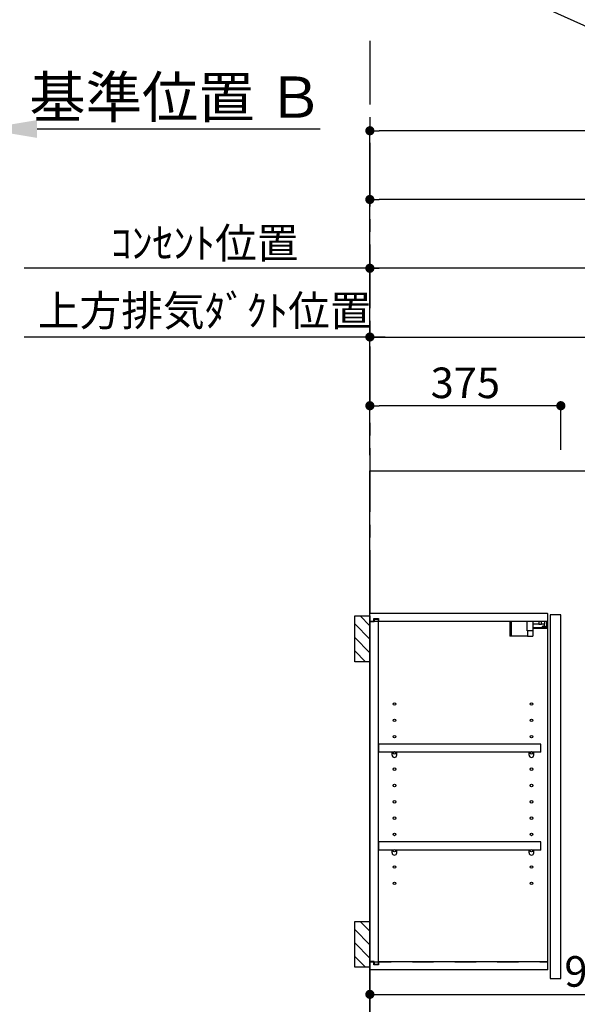
# Model space of a CAD drawing. Extents: x 56059 to 82185, y -21830 to -13430.
# Drawn here: x 72984 to 74079, y -18653 to -16719 of the extents above; entities that cross this region are included whole.
import ezdxf

# ---------------------------------------------------------------- set-up
doc = ezdxf.new("R2010")
doc.units = 0
doc.header["$LTSCALE"] = 50
doc.header["$MEASUREMENT"] = 0
for name, pattern in [('CENTER', [2, 1.25, -0.25, 0.25, -0.25]), ('HIDDEN', [0.375, 0.25, -0.125]), ('STYLE_03', [0.416641, 0.208282, -0.208359])]:
    doc.linetypes.add(name, pattern=pattern)
doc.layers.get('0').update_dxf_attribs({"linetype": 'CONTINUOUS'})
for name, color, linetype in [('111-壁仕上', 3, 'CONTINUOUS'), ('121-キャビネット（中）', 253, 'HIDDEN'), ('122-扉', 6, 'CONTINUOUS'), ('130-穴加工', 9, 'CONTINUOUS'), ('141-パーツ', 31, 'CONTINUOUS'), ('150-機器', 8, 'CONTINUOUS'), ('160-文字', 254, 'CONTINUOUS'), ('166-寸法B', 11, 'CONTINUOUS'), ('180-補助', 161, 'CONTINUOUS')]:
    doc.layers.add(name, color=color, linetype=linetype)
doc.styles.add('KH001', font='txt')
doc.dimstyles.new('KH1xx030', dxfattribs={"dimscale": 30, "dimtxt": 2, "dimasz": 0.6, "dimexe": 0.3, "dimexo": 1.2, "dimgap": 0.5, "dimtad": 3, "dimdec": 1, "dimdsep": 46, "dimlunit": 6, "dimtxsty": 'KH001', "dimblk": 'DOT', "dimcen": 1, "dimdle": 1, "dimclrd": 256, "dimclre": 256, "dimclrt": 256, "dimadec": 0, "dimazin": 0, "dimtfac": 1, "dimtdec": 1, "dimtix": 1, "dimtmove": 2, "dimatfit": 3, "dimldrblk": 'CLOSEDBLANK', "dimfxl": 1, "dimtolj": 1, "dimtzin": 0, "dimlwd": -1, "dimlwe": -1, "dimarcsym": 0})

# ---------------------------------------------------------------- blocks, each defined once
blk = doc.blocks.new('*D66')
at = {"layer": '166-寸法B', "transparency": 16777216}
for p, q in [((72913.6, -16848.8), (72913.6, -16936.6)), ((73018.6, -16933.6), (73574.5, -16933.6))]:
    blk.add_line(p, q, dxfattribs=at)
blk.add_solid([(73018.6, -16916.1), (73018.6, -16951.1), (72913.6, -16933.6)], dxfattribs=at)
at = {"layer": '166-寸法B', "transparency": 16777216, "insert": (73292.1, -16871.1), "char_height": 81, "attachment_point": 5, "style": 'KH001'}
blk.add_mtext('\\A1;基準位置 Ｂ', dxfattribs=at)
blk = doc.blocks.new('_ClosedBlank')
at = {"color": 0, "linetype": 'ByBlock', "lineweight": -2}
for p, q in [((-1, 0.167), (0, 0)), ((-1, 0.167), (-1, -0.167)), ((0, 0), (-1, -0.167))]:
    blk.add_line(p, q, dxfattribs=at)
blk = doc.blocks.new('_None')
blk = doc.blocks.new('_Dot')
at = {"color": 0, "linetype": 'ByBlock', "lineweight": -2}
blk.add_line((-0.5, 0), (-1, 0), dxfattribs=at)
at = {"color": 0, "linetype": 'ByBlock', "const_width": 0.5}
blk.add_lwpolyline([(-0.25, 0, 1), (0.25, 0, 1)], format="xyb", close=True, dxfattribs=at)
blk = doc.blocks.new('*D69')
at = {"layer": '166-寸法B', "transparency": 16777216}
for p, q in [((73672, -17573.9), (73672, -17198.1)), ((75089, -17207.1), (73690, -17207.1)), ((75107, -17568.9), (75107, -17198.1))]:
    blk.add_line(p, q, dxfattribs=at)
at = {"layer": '166-寸法B', "transparency": 16777216, "xscale": 18, "yscale": 18, "zscale": 18, "rotation": 180}
blk.add_blockref('_Dot', (73672, -17207.1), dxfattribs=at)
at = {"layer": '166-寸法B', "transparency": 16777216, "xscale": 18, "yscale": 18, "zscale": 18}
blk.add_blockref('_Dot', (75107, -17207.1), dxfattribs=at)
at = {"layer": '166-寸法B', "transparency": 16777216, "insert": (74389.5, -17158.3), "char_height": 60, "attachment_point": 5, "style": 'KH001'}
blk.add_mtext('\\A1;1,435', dxfattribs=at)
blk = doc.blocks.new('*D70')
at = {"layer": '166-寸法B', "transparency": 16777216}
for p, q in [((73672, -17563.9), (73672, -17333.1)), ((73690, -17342.1), (74974, -17342.1)), ((74992, -17569.7), (74992, -17333.1))]:
    blk.add_line(p, q, dxfattribs=at)
at = {"layer": '166-寸法B', "transparency": 16777216, "xscale": 18, "yscale": 18, "zscale": 18, "rotation": 180}
blk.add_blockref('_Dot', (73672, -17342.1), dxfattribs=at)
at = {"layer": '166-寸法B', "transparency": 16777216, "xscale": 18, "yscale": 18, "zscale": 18}
blk.add_blockref('_Dot', (74992, -17342.1), dxfattribs=at)
at = {"layer": '166-寸法B', "transparency": 16777216, "insert": (74332, -17293.3), "char_height": 60, "attachment_point": 5, "style": 'KH001'}
blk.add_mtext('\\A1;1,320', dxfattribs=at)
blk = doc.blocks.new('*D71')
at = {"layer": '166-寸法B', "transparency": 16777216}
for p, q in [((73702, -17342.1), (72993.2, -17342.1)), ((73672, -17563.9), (73672, -17333.1))]:
    blk.add_line(p, q, dxfattribs=at)
at = {"layer": '166-寸法B', "transparency": 16777216, "insert": (73347.6, -17290.4), "char_height": 60, "attachment_point": 5, "style": 'KH001'}
blk.add_mtext('\\A1;上方排気ﾀﾞｸﾄ位置', dxfattribs=at)
blk = doc.blocks.new('*D72')
at = {"layer": '166-寸法B', "transparency": 16777216}
for p, q in [((73702, -17207.1), (72993.2, -17207.1)), ((73672, -17563.9), (73672, -17198.1))]:
    blk.add_line(p, q, dxfattribs=at)
at = {"layer": '166-寸法B', "transparency": 16777216, "insert": (73347.6, -17157.7), "char_height": 60, "attachment_point": 5, "style": 'KH001'}
blk.add_mtext('\\A1;ｺﾝｾﾝﾄ位置', dxfattribs=at)
blk = doc.blocks.new('*D92')
at = {"layer": '166-寸法B', "transparency": 16777216}
for p, q in [((73672, -17563.9), (73672, -17468.1)), ((74029, -17477.1), (73690, -17477.1)), ((74047, -17563.9), (74047, -17468.1))]:
    blk.add_line(p, q, dxfattribs=at)
at = {"layer": '166-寸法B', "transparency": 16777216, "xscale": 18, "yscale": 18, "zscale": 18, "rotation": 180}
blk.add_blockref('_Dot', (73672, -17477.1), dxfattribs=at)
at = {"layer": '166-寸法B', "transparency": 16777216, "xscale": 18, "yscale": 18, "zscale": 18}
blk.add_blockref('_Dot', (74047, -17477.1), dxfattribs=at)
at = {"layer": '166-寸法B', "transparency": 16777216, "insert": (73859.5, -17432.1), "char_height": 60, "attachment_point": 5, "style": 'KH001'}
blk.add_mtext('\\A1;375', dxfattribs=at)
blk = doc.blocks.new('*D141')
at = {"layer": '166-寸法B', "transparency": 16777216}
for p, q in [((73672, -17563.9), (73672, -16928.1)), ((75476, -16937.1), (73690, -16937.1)), ((75494, -17568.9), (75494, -16928.1))]:
    blk.add_line(p, q, dxfattribs=at)
at = {"layer": '166-寸法B', "transparency": 16777216, "xscale": 18, "yscale": 18, "zscale": 18, "rotation": 180}
blk.add_blockref('_Dot', (73672, -16937.1), dxfattribs=at)
at = {"layer": '166-寸法B', "transparency": 16777216, "xscale": 18, "yscale": 18, "zscale": 18}
blk.add_blockref('_Dot', (75494, -16937.1), dxfattribs=at)
at = {"layer": '166-寸法B', "transparency": 16777216, "insert": (74583, -16886.6), "char_height": 60, "attachment_point": 5, "style": 'KH001'}
blk.add_mtext('\\A1;1,822〈設置有効寸法〉', dxfattribs=at)
blk = doc.blocks.new('*D154')
at = {"layer": '166-寸法B', "transparency": 16777216}
for p, q in [((73672, -18345.9), (73672, -18642)), ((74572, -18360.9), (74572, -18642)), ((73690, -18633), (74554, -18633))]:
    blk.add_line(p, q, dxfattribs=at)
at = {"layer": '166-寸法B', "transparency": 16777216, "xscale": 18, "yscale": 18, "zscale": 18, "rotation": 180}
blk.add_blockref('_Dot', (73672, -18633), dxfattribs=at)
at = {"layer": '166-寸法B', "transparency": 16777216, "xscale": 18, "yscale": 18, "zscale": 18}
blk.add_blockref('_Dot', (74572, -18633), dxfattribs=at)
at = {"layer": '166-寸法B', "transparency": 16777216, "insert": (74122, -18588), "char_height": 60, "attachment_point": 5, "style": 'KH001'}
blk.add_mtext('\\A1;900', dxfattribs=at)
blk = doc.blocks.new('*D158')
at = {"layer": '166-寸法B', "transparency": 16777216}
for p, q in [((73672, -17563.9), (73672, -17063.1)), ((75454, -17072.1), (73690, -17072.1)), ((75472, -17568.9), (75472, -17063.1))]:
    blk.add_line(p, q, dxfattribs=at)
at = {"layer": '166-寸法B', "transparency": 16777216, "xscale": 18, "yscale": 18, "zscale": 18, "rotation": 180}
blk.add_blockref('_Dot', (73672, -17072.1), dxfattribs=at)
at = {"layer": '166-寸法B', "transparency": 16777216, "xscale": 18, "yscale": 18, "zscale": 18}
blk.add_blockref('_Dot', (75472, -17072.1), dxfattribs=at)
at = {"layer": '166-寸法B', "transparency": 16777216, "insert": (74572, -17023.3), "char_height": 60, "attachment_point": 5, "style": 'KH001'}
blk.add_mtext('\\A1;1,800', dxfattribs=at)

msp = doc.modelspace()

# ---------------------------------------------------------------- hatches: boundary and pattern name
at = {"layer": '180-補助'}
h = msp.add_hatch(dxfattribs=at)
h.set_pattern_fill('ANSI31', color=256, scale=150, style=0)
h.set_pattern_definition([(135, (528412.788, -18077.125), (13.25825215, 13.25825215), [])])
h.paths.add_polyline_path([(73672.25, -17979.89), (73642.25, -17979.89), (73642.25, -17889.89), (73672.25, -17889.89)])
h = msp.add_hatch(dxfattribs=at)
h.set_pattern_fill('ANSI31', color=256, scale=150, style=0)
h.set_pattern_definition([(135, (528412.788, -18677.125), (13.25825215, 13.25825215), [])])
h.paths.add_polyline_path([(73672.25, -18579.89), (73642.25, -18579.89), (73642.25, -18489.89), (73672.25, -18489.89)])

# ---------------------------------------------------------------- linework, layer by layer
at = {"layer": '111-壁仕上', "color": 253, "linetype": 'CENTER', "ltscale": 2}
msp.add_line((73672, -16760.65), (73672, -20846.64), dxfattribs=at)
at = {"layer": '111-壁仕上', "ltscale": 2}
for p, q in [((73672, -17604.89), (75494, -17604.89)), ((73672, -20004.89), (73672, -17604.89))]:
    msp.add_line(p, q, dxfattribs=at)
at = {"layer": '121-キャビネット（中）', "color": 13, "linetype": 'STYLE_03', "ltscale": 4}
for p, q in [((74022.25, -17900.89), (73672.25, -17900.89)), ((73688.25, -17900.89), (73688.25, -18568.89)), ((73672.25, -18568.89), (74022.25, -18568.89))]:
    msp.add_line(p, q, dxfattribs=at)
at = {"layer": '122-扉', "color": 253}
for p, q in [((73672.25, -17900.89), (73672.25, -17884.89)), ((74020.75, -17884.89), (73672.25, -17884.89)), ((74020.75, -17884.89), (74021.25, -17884.89)), ((74021.25, -17900.89), (74021.25, -17884.89)), ((73679.65, -17900.89), (73672.25, -17900.89)), ((73680.75, -17901.39), (73672.75, -17901.39)), ((73672.75, -18568.39), (73672.75, -17901.39)), ((73679.65, -17900.89), (73679.65, -17894.89)), ((73679.65, -17894.89), (73688.75, -17894.89)), ((73680.75, -17896.39), (73680.75, -17901.39)), ((73680.75, -17896.39), (73688.75, -17896.39)), ((73688.75, -17894.89), (73688.75, -17900.89)), ((73688.75, -18573.39), (73688.75, -17896.39)), ((74021.25, -17900.89), (73688.75, -17900.89)), ((74021.25, -18568.89), (74021.25, -17900.89)), ((74047.25, -17887.89), (74026.25, -17887.89)), ((74026.25, -17887.89), (74026.25, -18601.89)), ((74047.25, -18601.89), (74047.25, -17887.89)), ((74007.75, -18141.64), (73689.25, -18141.64)), ((73689.25, -18141.64), (73689.25, -18157.64)), ((74007.75, -18157.64), (74007.75, -18141.64)), ((73715.75, -18157.64), (73689.25, -18157.64)), ((73984.75, -18157.64), (73724.75, -18157.64)), ((74007.75, -18157.64), (73993.75, -18157.64)), ((74007.75, -18333.64), (73689.25, -18333.64)), ((73689.25, -18333.64), (73689.25, -18349.64)), ((74007.75, -18349.64), (74007.75, -18333.64)), ((73715.75, -18349.64), (73689.25, -18349.64)), ((73984.75, -18349.64), (73724.75, -18349.64)), ((74007.75, -18349.64), (73993.75, -18349.64)), ((73672.25, -18568.89), (73672.25, -18584.89)), ((73679.65, -18568.89), (73672.25, -18568.89)), ((73680.75, -18568.39), (73672.75, -18568.39)), ((73679.65, -18574.89), (73679.65, -18568.89)), ((73688.75, -18574.89), (73679.65, -18574.89)), ((73680.75, -18568.39), (73680.75, -18573.39)), ((73680.75, -18573.39), (73688.75, -18573.39)), ((74021.25, -18568.89), (73688.75, -18568.89)), ((73688.75, -18568.89), (73688.75, -18574.89)), ((74021.25, -18584.89), (74021.25, -18568.89)), ((74021.25, -18584.89), (73672.25, -18584.89)), ((74026.25, -18601.89), (74047.25, -18601.89))]:
    msp.add_line(p, q, dxfattribs=at)
at = {"layer": '130-穴加工', "linetype": 'Continuous'}
for centre in [(73720.25, -18062.89), (73989.25, -18062.89), (73720.25, -18094.89), (73989.25, -18094.89), (73720.25, -18126.89), (73989.25, -18126.89), (73720.25, -18158.89), (73989.25, -18158.89), (73720.25, -18190.89), (73989.25, -18190.89), (73720.25, -18222.89), (73989.25, -18222.89), (73720.25, -18254.89), (73989.25, -18254.89), (73720.25, -18286.89), (73989.25, -18286.89), (73720.25, -18318.89), (73989.25, -18318.89), (73720.25, -18350.89), (73989.25, -18350.89), (73720.25, -18382.89), (73989.25, -18382.89), (73720.25, -18414.89), (73989.25, -18414.89)]:
    msp.add_circle(centre, 2.5, dxfattribs=at)
at = {"layer": '141-パーツ'}
for p, q in [((73946.75, -17900.89), (73946.75, -17929.89)), ((73949.75, -17900.89), (73949.75, -17929.89)), ((73980.75, -17919.39), (73980.75, -17900.89)), ((73992.75, -17919.39), (73992.75, -17900.89)), ((74003.75, -17900.89), (74003.75, -17905.89)), ((74008.75, -17905.89), (74008.75, -17900.89)), ((74014.75, -17900.89), (74014.75, -17905.89)), ((74019.75, -17910.39), (74019.75, -17900.89)), ((73992.75, -17919.39), (73980.75, -17919.39)), ((73981.75, -17919.39), (73981.75, -17929.89)), ((73991.75, -17919.39), (73991.75, -17929.89)), ((74003.75, -17905.89), (73992.75, -17905.89)), ((73992.75, -17912.89), (74020.75, -17912.89)), ((73992.75, -17913.89), (74020.75, -17913.89)), ((74003.75, -17905.89), (74008.75, -17905.89)), ((74014.75, -17905.89), (74008.75, -17905.89)), ((74010.25, -17910.39), (74014.75, -17908.39)), ((74014.75, -17910.39), (74010.25, -17910.39)), ((74014.75, -17908.39), (74014.75, -17905.89)), ((74014.75, -17908.39), (74014.75, -17910.39)), ((74014.75, -17910.39), (74019.75, -17910.39)), ((73949.75, -17929.89), (73946.75, -17929.89)), ((73981.75, -17929.89), (73949.75, -17929.89)), ((73981.75, -17929.89), (73991.75, -17929.89))]:
    msp.add_line(p, q, dxfattribs=at)
at = {"layer": '141-パーツ', "linetype": 'Continuous'}
for p, q in [((73718.38, -18157.64), (73715.75, -18157.64)), ((73715.75, -18163.14), (73715.75, -18157.64)), ((73724.75, -18157.64), (73722.13, -18157.64)), ((73724.75, -18163.14), (73724.75, -18157.64)), ((73984.75, -18163.14), (73984.75, -18157.64)), ((73987.38, -18157.64), (73984.75, -18157.64)), ((73993.75, -18157.64), (73991.13, -18157.64)), ((73993.75, -18163.14), (73993.75, -18157.64)), ((73718.38, -18349.64), (73715.75, -18349.64)), ((73715.75, -18355.14), (73715.75, -18349.64)), ((73724.75, -18349.64), (73722.13, -18349.64)), ((73724.75, -18355.14), (73724.75, -18349.64)), ((73984.75, -18355.14), (73984.75, -18349.64)), ((73987.38, -18349.64), (73984.75, -18349.64)), ((73993.75, -18349.64), (73991.13, -18349.64)), ((73993.75, -18355.14), (73993.75, -18349.64))]:
    msp.add_line(p, q, dxfattribs=at)
for centre in [(73720.25, -18158.89), (73989.25, -18158.89), (73720.25, -18350.89), (73989.25, -18350.89)]:
    msp.add_circle(centre, 2.25, dxfattribs=at)
for centre, start, end in [((73720.25, -18163.14), 180, 270), ((73720.25, -18163.14), 270, 0), ((73989.25, -18163.14), 180, 270), ((73989.25, -18163.14), 270, 0), ((73720.25, -18355.14), 180, 270), ((73720.25, -18355.14), 270, 0), ((73989.25, -18355.14), 180, 270), ((73989.25, -18355.14), 270, 0)]:
    msp.add_arc(centre, 4.5, start, end, dxfattribs=at)
at = {"layer": '150-機器', "color": 253, "linetype": 'Continuous'}
for points in [[(73672.25, -17979.89), (73642.25, -17979.89), (73642.25, -17889.89), (73672.25, -17889.89)], [(73672.25, -18579.89), (73642.25, -18579.89), (73642.25, -18489.89), (73672.25, -18489.89)]]:
    msp.add_lwpolyline(points, close=True, dxfattribs=at)

# ---------------------------------------------------------------- dimensions: what is measured, and where the dimension line sits
at = {"layer": '166-寸法B'}
dim = msp.add_linear_dim(base=(73565.55, -16933.59), p1=(72913.64, -16818.84), p2=(73565.55, -17137.18), angle=180, text='基準位置 Ｂ', dimstyle='KH1xx030', override={"dimtxt": 2.7, "dimasz": 3.5, "dimexe": 0.1, "dimexo": 1, "dimblk2": 'None', "dimsah": 1, "dimdle": 0.3, "dimse2": 1}, dxfattribs=at)
dim.commit()
dim.dimension.update_dxf_attribs({"geometry": '*D66', "text_midpoint": (73292.09, -16871.1)})
dim = msp.add_linear_dim(base=(73672, -16937.09), p1=(75494, -17604.89), p2=(73672, -17599.89), angle=180, text='<>〈設置有効寸法〉', dimstyle='KH1xx030', dxfattribs=at)
dim.commit()
dim.dimension.update_dxf_attribs({"geometry": '*D141', "text_midpoint": (74583, -16886.6)})
for base, p1, picture, middle in [((73672, -17072.09), (75472, -17604.89), '*D158', (74572, -17023.28)), ((73672, -17477.09), (74047, -17599.89), '*D92', (73859.5, -17432.09))]:
    dim = msp.add_linear_dim(base=base, p1=p1, p2=(73672, -17599.89), angle=180, dimstyle='KH1xx030', dxfattribs=at)
    dim.commit()
    dim.dimension.update_dxf_attribs({"geometry": picture, "text_midpoint": middle})
for base, text, picture, middle in [((73023.17, -17207.09), 'ｺﾝｾﾝﾄ位置', '*D72', (73347.59, -17157.67)), ((73023.17, -17342.09), '上方排気ﾀﾞｸﾄ位置', '*D71', (73347.59, -17290.39))]:
    dim = msp.add_linear_dim(base=base, p1=(73672, -17599.89), p2=(73023.17, -17424.7), text=text, dimstyle='KH1xx030', override={"dimblk1": 'None', "dimblk2": 'None', "dimsah": 1, "dimse2": 1}, dxfattribs=at)
    dim.commit()
    dim.dimension.update_dxf_attribs({"geometry": picture, "text_midpoint": middle})
for base, p1, p2, picture, middle in [((73672, -17207.09), (75107, -17604.89), (73672, -17609.89), '*D69', (74389.5, -17158.28)), ((74992, -17342.09), (73672, -17599.89), (74992, -17605.69), '*D70', (74332, -17293.28)), ((74571.99, -18633), (73672, -18309.89), (74571.99, -18324.89), '*D154', (74122, -18588))]:
    dim = msp.add_linear_dim(base=base, p1=p1, p2=p2, dimstyle='KH1xx030', dxfattribs=at)
    dim.commit()
    dim.dimension.update_dxf_attribs({"geometry": picture, "text_midpoint": middle})

# ---------------------------------------------------------------- leaders
at = {"layer": '160-文字', "annotation_type": 0, "has_hookline": 1, "hookline_direction": 0, "text_width": 1004.16}
msp.add_leader([(72871.93, -16180.62), (74148.43, -16755.3), (74166.43, -16755.3)], dimstyle='KH1xx030', override={"dimgap": 0.5, "dimtad": 1}, dxfattribs=at)

doc.saveas('drawing.dxf')
